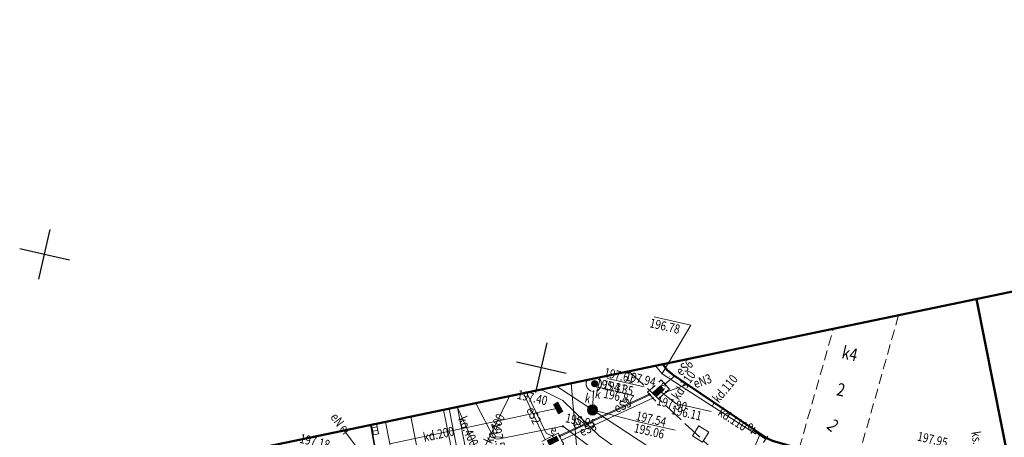
# Model space of a CAD drawing. Extents: x 6598237 to 6599343, y 5736588 to 5737152.
# Drawn here: x 6599035 to 6599131, y 5736891 to 5736932 of the extents above; entities that cross this region are included whole.
import ezdxf
from ezdxf.enums import TextEntityAlignment as Align

# ---------------------------------------------------------------- set-up
doc = ezdxf.new("R2010")
doc.units = 0
doc.header["$PDMODE"] = 32
doc.header["$PDSIZE"] = 0.1
doc.linetypes.add('PRZER2-1', pattern=[3, 2, -1])
doc.linetypes.add('PRZER4-1', pattern=[5, 4, -1])
doc.layers.get('0').update_dxf_attribs({"linetype": 'CONTINUOUS'})
for name, color, linetype, lineweight in [('GELBZN', 7, 'CONTINUOUS', 35), ('GESBLO', 1, 'CONTINUOUS', 18), ('GESBZO', 1, 'CONTINUOUS', 50), ('GESDZI', 7, 'CONTINUOUS', 18), ('GSLBRP', 7, 'PRZER2-1', 18), ('GSLKRW', 7, 'CONTINUOUS', 50), ('GSPWSU', 7, 'CONTINUOUS', 18), ('GSSINN', 7, 'CONTINUOUS', 18), ('GSSPOD', 1, 'CONTINUOUS', 18), ('GULCNO', 210, 'CONTINUOUS', 18), ('GULEIO', 240, 'CONTINUOUS', 18), ('GULENO', 240, 'CONTINUOUS', 18), ('GULESO', 240, 'CONTINUOUS', 18), ('GULJKO', 7, 'CONTINUOUS', 18), ('GULKDK', 250, 'CONTINUOUS', 18), ('GULKDO', 34, 'CONTINUOUS', 18), ('GULKOO', 34, 'CONTINUOUS', 18), ('GULKSO', 34, 'CONTINUOUS', 18), ('GULWOO', 5, 'CONTINUOUS', 18), ('GUPENK', 250, 'CONTINUOUS', 18), ('GUPESM', 240, 'CONTINUOUS', 18), ('GUPETZ', 240, 'CONTINUOUS', 18), ('GUPEWD', 250, 'CONTINUOUS', 18), ('GUPKDH', 34, 'CONTINUOUS', 18), ('GUPKDK', 250, 'CONTINUOUS', 18), ('GUPKKR', 34, 'CONTINUOUS', 18), ('GUPKSM', 34, 'CONTINUOUS', 18), ('GUPKSN', 34, 'CONTINUOUS', 18), ('GUPKTZ', 34, 'CONTINUOUS', 18), ('GUPKWZ', 250, 'CONTINUOUS', 18), ('GUPWOH', 5, 'CONTINUOUS', 18), ('GUSEUO', 240, 'PRZER2-1', 18), ('GUSKUO', 34, 'PRZER2-1', 18)]:
    doc.layers.add(name, color=color, linetype=linetype, lineweight=lineweight)
for name, color, linetype in [('GESBLO_O', 1, 'CONTINUOUS'), ('GESBZO_O', 1, 'CONTINUOUS'), ('GSPWSU_O', 7, 'CONTINUOUS'), ('GULEIO_O', 240, 'CONTINUOUS'), ('GULENO_O', 240, 'CONTINUOUS'), ('GULESO_O', 240, 'CONTINUOUS'), ('GULKDO_O', 34, 'CONTINUOUS'), ('GULKOO_O', 34, 'CONTINUOUS'), ('GULKSO_O', 34, 'CONTINUOUS'), ('GUPENK_O', 250, 'CONTINUOUS'), ('GUPESM_O', 240, 'CONTINUOUS'), ('GUPETZ_O', 240, 'CONTINUOUS'), ('GUPEWD_O', 250, 'CONTINUOUS'), ('GUPKDH_O', 34, 'CONTINUOUS'), ('GUPKDK_O', 250, 'CONTINUOUS'), ('GUPKSM_O', 34, 'CONTINUOUS'), ('GUPKSN_O', 34, 'CONTINUOUS'), ('GUPKTZ_O', 34, 'CONTINUOUS'), ('GUPKWZ_O', 250, 'CONTINUOUS'), ('GUPWOH_O', 5, 'CONTINUOUS')]:
    doc.layers.add(name, color=color, linetype=linetype)
doc.layers.add('zakres', color=120, linetype='CONTINUOUS', lineweight=50, plot=False)
doc.styles.add('GEO-INFO', font='GEO-INFO.SHX', dxfattribs={"width": 0.8, "oblique": 15.000035})

# ---------------------------------------------------------------- blocks, each defined once
blk = doc.blocks.new('ULKDK')
at = {"color": 0, "linetype": 'ByBlock', "lineweight": -2}
blk.add_line((0, 1), (0, -1), dxfattribs=at)
blk = doc.blocks.new('POINT')
at = {"color": 0, "linetype": 'ByBlock', "lineweight": -2}
blk.add_point((0, 0), dxfattribs=at)
blk = doc.blocks.new('KRA')
at = {"linetype": 'ByBlock', "lineweight": 0}
h = blk.add_hatch(color=255, dxfattribs=at)
h.paths.add_polyline_path([(1.05, -0.5), (1.05, 0.5), (0.35, 0.5), (0.35, -0.5)])
h.paths.add_polyline_path([(0.35, -0.5), (0.35, 0.5), (-0.35, 0.5), (-0.35, -0.5)])
h.paths.add_polyline_path([(-0.35, -0.5), (-0.35, 0.5), (-1.05, 0.5), (-1.05, -0.5)])
at = {"color": 0, "linetype": 'ByBlock', "lineweight": -2}
for p, q in [((-1.05, -0.5), (-1.05, 0.5)), ((-1.05, 0.5), (1.05, 0.5)), ((-0.35, 0.5), (-0.35, -0.5)), ((0.35, 0.5), (0.35, -0.5)), ((1.05, 0.5), (1.05, -0.5)), ((1.05, -0.5), (-1.05, -0.5))]:
    blk.add_line(p, q, dxfattribs=at)
blk = doc.blocks.new('KON')
at = {"color": 255, "linetype": 'ByBlock', "lineweight": 0, "const_width": 0.5, "elevation": 0}
blk.add_lwpolyline([(-0.25, 0, 1), (0.25, 0, 1)], format="xyb", close=True, dxfattribs=at)
at = {"color": 0, "linetype": 'ByBlock', "lineweight": -2}
blk.add_circle((0, 0), 0.5, dxfattribs=at)
blk = doc.blocks.new('UGK2')
at = {"color": 0, "linetype": 'ByBlock', "lineweight": 0, "const_width": 0.16665}
blk.add_lwpolyline([(-0.083325, 0, 1), (0.083325, 0, 1)], format="xyb", close=True, dxfattribs=at)
blk = doc.blocks.new('STE')
at = {"color": 0, "linetype": 'ByBlock', "lineweight": -2}
for p, q in [((-0.5, 0.25), (-0.5, -0.25)), ((0.5, 0), (-0.5, 0)), ((0.5, 0.25), (0.5, -0.25))]:
    blk.add_line(p, q, dxfattribs=at)
blk = doc.blocks.new('WLZ')
at = {"color": 255, "linetype": 'ByBlock', "lineweight": 0, "const_width": 0.5, "elevation": 0}
blk.add_lwpolyline([(-0.25, 0, 1), (0.25, 0, 1)], format="xyb", close=True, dxfattribs=at)
at = {"color": 0, "linetype": 'ByBlock', "lineweight": -2}
blk.add_circle((0, 0), 0.5, dxfattribs=at)
blk = doc.blocks.new('WLD')
at = {"linetype": 'ByBlock', "lineweight": 0}
blk.add_hatch(color=255, dxfattribs=at).paths.add_polyline_path([(1, 0.5), (-1, 0.5), (-1, -0.5), (1, -0.5)])
at = {"color": 0, "linetype": 'ByBlock', "lineweight": -2}
for p, q in [((-1, 0.5), (1, 0.5)), ((-1, -0.5), (-1, 0.5)), ((1, 0.5), (1, -0.5)), ((1, -0.5), (-1, -0.5))]:
    blk.add_line(p, q, dxfattribs=at)
blk = doc.blocks.new('SPWSU')
at = {"color": 0, "linetype": 'ByBlock', "lineweight": 0, "const_width": 0.09}
blk.add_lwpolyline([(-0.045, 0, 1), (0.045, 0, 1)], format="xyb", close=True, dxfattribs=at)

msp = doc.modelspace()

# ---------------------------------------------------------------- linework, layer by layer
at = {"color": 0}
for p, q in [((6599037.257, 5736909.126), (6599037.813, 5736911.564)), ((6599034.819, 5736909.682), (6599037.257, 5736909.126)), ((6599036.7, 5736906.689), (6599037.257, 5736909.126)), ((6599037.257, 5736909.126), (6599039.694, 5736908.57)), ((6599086.004, 5736898.003), (6599086.56, 5736900.441)), ((6599083.566, 5736898.559), (6599086.004, 5736898.003)), ((6599085.448, 5736895.566), (6599086.004, 5736898.003)), ((6599086.004, 5736898.003), (6599088.441, 5736897.447))]:
    msp.add_line(p, q, dxfattribs=at)
at = {"layer": 'GELBZN', "linetype": 'PRZER4-1', "lineweight": 35, "ltscale": 0.5, "elevation": 10.12}
msp.add_lwpolyline([(6599094.586, 5736897.637), (6599122.266, 5736871.902), (6599128.436, 5736871.161), (6599129.38, 5736871.346), (6599131.944, 5736871.838), (6599133.411, 5736872.108), (6599135.82, 5736872.595), (6599133.491, 5736884.327), (6599131.107, 5736883.855), (6599129.635, 5736883.565), (6599127.077, 5736883.052), (6599126.819, 5736884.259), (6599132.547, 5736885.404), (6599131.97, 5736888.223), (6599131.38, 5736888.111), (6599120.114, 5736887.646), (6599119.516, 5736887.721), (6599116.916, 5736888.509), (6599111.314, 5736890.074), (6599108.681, 5736890.808), (6599108.135, 5736891.066), (6599098.959, 5736897.242), (6599098.359, 5736897.759), (6599097.911, 5736898.329)], dxfattribs=at)
at = {"layer": 'GESBLO', "linetype": 'Continuous', "lineweight": 18, "ltscale": 0.5, "elevation": 10.12}
msp.add_lwpolyline([(6599128.693, 5736904.731), (6599131.97, 5736888.223), (6599131.38, 5736888.111), (6599120.114, 5736887.646), (6599119.516, 5736887.721), (6599116.916, 5736888.509), (6599111.314, 5736890.074), (6599108.681, 5736890.808), (6599108.135, 5736891.066), (6599098.959, 5736897.242), (6599098.359, 5736897.759), (6599097.911, 5736898.329)], dxfattribs=at)
at = {"layer": 'GESBZO', "linetype": 'Continuous', "lineweight": 50, "ltscale": 0.5, "elevation": 10.12}
msp.add_lwpolyline([(6599128.693, 5736904.731), (6599131.97, 5736888.223), (6599131.38, 5736888.111), (6599120.114, 5736887.646), (6599119.516, 5736887.721), (6599116.916, 5736888.509), (6599111.314, 5736890.074), (6599108.681, 5736890.808), (6599108.135, 5736891.066), (6599098.959, 5736897.242), (6599098.359, 5736897.759), (6599097.911, 5736898.329)], dxfattribs=at)
at = {"layer": 'GESDZI', "linetype": 'Continuous', "lineweight": 18, "ltscale": 0.5, "elevation": 10.12}
for points in [[(6599076.954, 5736893.97), (6599103.724, 5736757.511), (6599122.514, 5736740.064), (6599137.589, 5736666.692), (6599104.259, 5736659.927), (6599087.622, 5736667.891)], [(6599103.724, 5736757.511), (6599076.954, 5736893.97)]]:
    msp.add_lwpolyline(points, dxfattribs=at)
at = {"layer": 'GSLBRP', "linetype": 'PRZER2-1', "lineweight": 18, "ltscale": 0.5, "elevation": 10.12}
for points in [[(6599121.059, 5736903.143), (6599116.916, 5736888.509)], [(6599111.314, 5736890.074), (6599114.655, 5736901.811)]]:
    msp.add_lwpolyline(points, dxfattribs=at)
at = {"layer": 'GSLKRW', "linetype": 'Continuous', "lineweight": 35, "ltscale": 0.5, "elevation": 10.12}
msp.add_lwpolyline([(6599069.282, 5736892.375), (6599070.264, 5736886.876), (6599072.559, 5736875.223)], dxfattribs=at)
at = {"layer": 'GSSINN', "linetype": 'PRZER2-1', "lineweight": 18, "ltscale": 0.5, "elevation": 10.08}
for points in [[(6599097.911, 5736898.329), (6599098.359, 5736897.759), (6599098.959, 5736897.242), (6599108.135, 5736891.066), (6599108.681, 5736890.808), (6599111.314, 5736890.074), (6599116.916, 5736888.509), (6599119.516, 5736887.721), (6599120.114, 5736887.646), (6599131.38, 5736888.111), (6599131.727, 5736888.176)], [(6599086.098, 5736812.243), (6599085.133, 5736820.105), (6599084.296, 5736819.988), (6599080.208, 5736839.025), (6599074.564, 5736865.668), (6599072.559, 5736875.223), (6599070.264, 5736886.876), (6599069.282, 5736892.375)]]:
    msp.add_lwpolyline(points, dxfattribs=at)
at = {"layer": 'GSSPOD', "linetype": 'Continuous', "lineweight": 18, "ltscale": 0.5, "elevation": 10.24}
msp.add_lwpolyline([(6599100.838, 5736891.316), (6599101.458, 5736892.282), (6599102.434, 5736891.659), (6599101.809, 5736890.674)], close=True, dxfattribs=at)
at = {"layer": 'GULCNO', "linetype": 'Continuous', "lineweight": 18, "ltscale": 0.5, "elevation": 10.2}
msp.add_lwpolyline([(6599073.203, 5736893.19), (6599074.745, 5736885.425), (6599079.481, 5736861.854), (6599082.311, 5736849.146), (6599076.287, 5736847.545), (6599070.456, 5736845.996), (6599068.545, 5736848.751), (6599060.906, 5736843.43)], dxfattribs=at)
at = {"layer": 'GULEIO', "linetype": 'Continuous', "lineweight": 18, "ltscale": 0.5, "elevation": 10.2}
msp.add_lwpolyline([(6599086.614, 5736812.051), (6599085.393, 5736819.759), (6599084.494, 5736822.172), (6599084.065, 5736821.975), (6599084.494, 5736822.172), (6599084.211, 5736822.925), (6599081.657, 5736835.29), (6599080.278, 5736841.203), (6599079.924, 5736841.072), (6599080.278, 5736841.203), (6599079.144, 5736846.084), (6599075.208, 5736861.239), (6599075.087, 5736861.202), (6599075.208, 5736861.239), (6599074.64, 5736862.837), (6599072.917, 5736871.282), (6599072.837, 5736874.689), (6599072.183, 5736876.214), (6599070.955, 5736883.351), (6599069.561, 5736887.959), (6599066.666, 5736891.83)], dxfattribs=at)
at = {"layer": 'GULENO', "linetype": 'Continuous', "lineweight": 18, "ltscale": 0.5, "elevation": 10.2}
for points in [[(6599098.235, 5736895.595), (6599100.314, 5736896.33)], [(6599087.108, 5736891.278), (6599086.484, 5736891.565), (6599084.545, 5736895.549)], [(6599096.586, 5736895.407), (6599087.772, 5736891.331)], [(6599086.614, 5736812.051), (6599085.393, 5736819.759), (6599084.494, 5736822.172), (6599084.065, 5736821.975), (6599084.494, 5736822.172), (6599084.211, 5736822.925), (6599081.657, 5736835.29), (6599080.278, 5736841.203), (6599079.924, 5736841.072), (6599080.278, 5736841.203), (6599079.144, 5736846.084), (6599075.208, 5736861.239), (6599075.087, 5736861.202), (6599075.208, 5736861.239), (6599074.64, 5736862.837), (6599072.917, 5736871.282), (6599072.837, 5736874.689), (6599072.183, 5736876.214), (6599070.955, 5736883.351), (6599069.561, 5736887.959), (6599066.666, 5736891.83)], [(6599104.905, 5736884.945), (6599104.949, 5736885.439), (6599107.374, 5736891.258), (6599107.391, 5736891.4)]]:
    msp.add_lwpolyline(points, dxfattribs=at)
msp.add_lwpolyline([(6599104.905, 5736884.945, -0.24835), (6599101.787, 5736884.434), (6599096.891, 5736887.568), (6599091.69, 5736891.319), (6599088.099, 5736894.786), (6599085.948, 5736895.841)], format="xyb", dxfattribs=at)
at = {"layer": 'GULESO', "linetype": 'Continuous', "lineweight": 18, "ltscale": 0.5, "elevation": 10.2}
for points in [[(6599099.085, 5736897.154), (6599098.135, 5736896.378)], [(6599086.383, 5736890.916), (6599084.243, 5736895.486)], [(6599087.821, 5736891.233), (6599096.667, 5736895.318)], [(6599087.998, 5736890.882), (6599096.948, 5736895.005)]]:
    msp.add_lwpolyline(points, dxfattribs=at)
at = {"layer": 'GULJKO', "linetype": 'Continuous', "lineweight": 18, "ltscale": 0.5, "elevation": 10.2}
msp.add_lwpolyline([(6599088.945, 5736896.464), (6599091.231, 5736869.817), (6599091.321, 5736869.324), (6599091.351, 5736868.824), (6599103.636, 5736805.74), (6599103.817, 5736805.263), (6599103.801, 5736804.754), (6599106.053, 5736791.739), (6599106.23, 5736791.261)], dxfattribs=at)
at = {"layer": 'GULKDK', "linetype": 'Continuous', "lineweight": 18, "ltscale": 0.5, "elevation": 10.2}
for points in [[(6599069.535, 5736891.404), (6599069.339, 5736892.387)], [(6599070.025, 5736891.502), (6599069.829, 5736892.488)]]:
    msp.add_lwpolyline(points, dxfattribs=at)
at = {"layer": 'GULKDO', "color": 32, "linetype": 'Continuous', "lineweight": 18, "ltscale": 0.5, "elevation": 10.2}
for points in [[(6599097.218, 5736898.185), (6599097.867, 5736897.399), (6599099.721, 5736896.176), (6599102.683, 5736894.279), (6599107.003, 5736891.499), (6599107.245, 5736891.665)], [(6599099.721, 5736896.176), (6599099.924, 5736896.212), (6599100.104, 5736896.471)], [(6599087.641, 5736894.03), (6599071.123, 5736890.506)], [(6599102.683, 5736894.279), (6599102.847, 5736894.324), (6599102.978, 5736894.536)], [(6599070.725, 5736892.675), (6599073.479, 5736878.555)]]:
    msp.add_lwpolyline(points, dxfattribs=at)
at = {"layer": 'GULKOO', "color": 32, "linetype": 'Continuous', "lineweight": 18, "ltscale": 0.5, "elevation": 10.2}
for points in [[(6599079.984, 5736889.243), (6599082.896, 5736895.206)], [(6599077.758, 5736894.137), (6599079.984, 5736889.243)]]:
    msp.add_lwpolyline(points, dxfattribs=at)
at = {"layer": 'GULKSO', "color": 32, "linetype": 'Continuous', "lineweight": 18, "ltscale": 0.5, "elevation": 10.2}
for points in [[(6599087.504, 5736896.164), (6599091.024, 5736893.842), (6599107.151, 5736883.249), (6599123.722, 5736878.822), (6599130.538, 5736880.959), (6599145.113, 5736883.747), (6599149.801, 5736886.175), (6599155.091, 5736889.173), (6599160.817, 5736892.379), (6599182.415, 5736904.365), (6599187.86, 5736907.369), (6599193.284, 5736910.286), (6599199.929, 5736914.052), (6599208.434, 5736921.316)], [(6599091.112, 5736895.66), (6599091.024, 5736893.842)], [(6599076.399, 5736893.855), (6599085.3, 5736850.211)]]:
    msp.add_lwpolyline(points, dxfattribs=at)
at = {"layer": 'GULWOO', "linetype": 'Continuous', "lineweight": 18, "ltscale": 0.5, "elevation": 10.2}
for points in [[(6599079.565, 5736894.513), (6599081.376, 5736891.028), (6599081.736, 5736890.987), (6599088.124, 5736892.237), (6599104.461, 5736879.863), (6599128.322, 5736874.572), (6599133.738, 5736876.239), (6599143.996, 5736878.76), (6599145.596, 5736879.164), (6599155.402, 5736884.558), (6599169.584, 5736892.502), (6599183.812, 5736900.6), (6599195.024, 5736906.627), (6599199.436, 5736909.015), (6599200.115, 5736909.384), (6599207.621, 5736915.353), (6599215.9, 5736921.967), (6599217.094, 5736922.885), (6599217.292, 5736923.158)], [(6599077.767, 5736894.139), (6599077.856, 5736893.718), (6599080.892, 5736878.389)]]:
    msp.add_lwpolyline(points, dxfattribs=at)
at = {"layer": 'GUPESM_O', "color": 240, "lineweight": 18}
for q in [(6599097.521, 5736895.779, 10.8), (6599102.671, 5736893.685, 10.8)]:
    msp.add_line((6599099.214, 5736894.474, 10.8), q, dxfattribs=at)
at = {"layer": 'GUPKDH_O', "color": 34, "lineweight": 18}
for p, q in [((6599097.079, 5736902.986, 10.8), (6599100.671, 5736902.166, 10.8)), ((6599100.671, 5736902.166, 10.8), (6599097.873, 5736897.413, 10.8))]:
    msp.add_line(p, q, dxfattribs=at)
at = {"layer": 'GUPKSM_O', "color": 34, "lineweight": 18}
msp.add_line((6599092.506, 5736896.926, 10.8), (6599096.098, 5736896.106, 10.8), dxfattribs=at)
at = {"layer": 'GUPKSN_O', "color": 34, "lineweight": 18}
for q in [(6599091.034, 5736893.86, 10.8), (6599099.136, 5736891.873, 10.8)]:
    msp.add_line((6599095.545, 5736892.693, 10.8), q, dxfattribs=at)
at = {"layer": 'GUSEUO', "linetype": 'PRZER2-1', "lineweight": 18, "ltscale": 0.5, "elevation": 10.08}
for points in [[(6599097.229, 5736894.693), (6599096.948, 5736895.005), (6599096.667, 5736895.318), (6599096.586, 5736895.407), (6599096.427, 5736895.584), (6599097.768, 5736896.786), (6599098.135, 5736896.378), (6599098.57, 5736895.895), (6599098.235, 5736895.595)], [(6599086.052, 5736890.751), (6599087.108, 5736891.278), (6599087.66, 5736891.553), (6599087.772, 5736891.331), (6599087.821, 5736891.233), (6599087.998, 5736890.882), (6599088.197, 5736890.487), (6599086.97, 5736889.863), (6599086.595, 5736889.673)]]:
    msp.add_lwpolyline(points, close=True, dxfattribs=at)
at = {"layer": 'GUSKUO', "linetype": 'PRZER2-1', "lineweight": 18, "ltscale": 0.5, "elevation": 10.08}
for points in [[(6599091.591, 5736897.014, -0.25211), (6599091.897, 5736896.373, -1.000003), (6599090.399, 5736896.445)], [(6599090.399, 5736896.445, -0.121439), (6599090.502, 5736896.789)]]:
    msp.add_lwpolyline(points, format="xyb", dxfattribs=at)
at = {"layer": 'zakres'}
msp.add_lwpolyline([(6599260.493, 5736932.143), (6599318.368, 5736665.679), (6599094.359, 5736636.409), (6599040.85, 5736886.461)], close=True, dxfattribs=at)

# ---------------------------------------------------------------- block references
at = {"layer": 'GSPWSU', "lineweight": 18, "xscale": 0.5000000000629391, "yscale": 0.5000000000629391, "rotation": 77.14654873016397}
msp.add_blockref('SPWSU', (6599098.611, 5736897.157, 10.32), dxfattribs=at)
at = {"layer": 'GULKDK', "lineweight": 18, "xscale": 0.2499999999308866, "yscale": 0.2500000000314695, "rotation": 101.2597065032269}
for p in [(6599069.642, 5736892.149, 10.2), (6599069.71, 5736891.806, 10.2), (6599069.78, 5736891.453, 10.2)]:
    msp.add_blockref('ULKDK', p, dxfattribs=at)
at = {"layer": 'GUPENK', "lineweight": 18, "xscale": 1.500000000063663, "yscale": 1.500000000013616, "rotation": 325.2177662634217}
msp.add_blockref('STE', (6599107.391, 5736891.4, 10.28), dxfattribs=at)
at = {"layer": 'GUPESM', "lineweight": 18, "xscale": 0.5000000000629391, "yscale": 0.5000000000629391, "rotation": 347.146548730164}
msp.add_blockref('POINT', (6599097.495, 5736895.739, 10.28), dxfattribs=at)
at = {"layer": 'GUPETZ', "lineweight": 18, "rotation": 77.1465487141904}
for p in [(6599098.135, 5736896.378, 10.28), (6599096.586, 5736895.407, 10.28), (6599096.667, 5736895.318, 10.28), (6599096.948, 5736895.005, 10.28), (6599098.235, 5736895.595, 10.28), (6599087.108, 5736891.278, 10.28), (6599087.772, 5736891.331, 10.28), (6599087.821, 5736891.233, 10.28)]:
    msp.add_blockref('POINT', p, dxfattribs=at)
at = {"layer": 'GUPEWD', "lineweight": 18, "yscale": 0.5000000000629391}
for p, xscale, rotation in [((6599097.484, 5736895.676, 10.29), 0.4999999999138527, 42.10587511401913), ((6599087.141, 5736890.84, 10.29), 0.500000000085393, 26.3848696683244)]:
    msp.add_blockref('WLD', p, dxfattribs=dict(at, xscale=xscale, rotation=rotation))
at = {"layer": 'GUPKDH', "lineweight": 18, "xscale": 0.3749999999337062, "yscale": 0.3749999999337062, "rotation": 77.14654872620712}
msp.add_blockref('UGK2', (6599097.867, 5736897.399, 10.28), dxfattribs=at)
at = {"layer": 'GUPKDK', "lineweight": 18, "xscale": 0.4999999998844636, "yscale": 0.5000000000629391, "rotation": 297.5729444202368}
msp.add_blockref('KRA', (6599087.656, 5736894.028, 10.28), dxfattribs=at)
at = {"layer": 'GUPKKR', "lineweight": 18, "rotation": 77.1465487141904}
msp.add_blockref('POINT', (6599087.641, 5736894.03, 10.28), dxfattribs=at)
at = {"layer": 'GUPKSM', "lineweight": 18, "xscale": 0.3500000001205338, "yscale": 0.3500000001205338, "rotation": 347.1465487095639}
msp.add_blockref('POINT', (6599091.148, 5736896.409, 10.28), dxfattribs=at)
at = {"layer": 'GUPKSN', "lineweight": 18, "rotation": 77.1465487141904}
msp.add_blockref('KON', (6599091.024, 5736893.842, 10.28), dxfattribs=at)
at = {"layer": 'GUPKTZ', "lineweight": 18, "rotation": 77.1465487141904}
msp.add_blockref('POINT', (6599091.112, 5736895.66, 10.28), dxfattribs=at)
at = {"layer": 'GUPKWZ', "lineweight": 18, "xscale": 0.599999999925007, "yscale": 0.599999999925007, "rotation": 77.14654871320118}
for p in [(6599091.233, 5736896.42, 10.29), (6599090.913, 5736893.714, 10.29)]:
    msp.add_blockref('WLZ', p, dxfattribs=at)
at = {"layer": 'GUPWOH', "lineweight": 18, "xscale": 0.3749999999337062, "yscale": 0.3749999999337062, "rotation": 347.1465487262071}
msp.add_blockref('POINT', (6599088.124, 5736892.237, 10.28), dxfattribs=at)

# ---------------------------------------------------------------- texts
at = {"layer": 'GESBLO_O', "lineweight": 25, "style": 'GEO-INFO', "oblique": 15.00004, "width": 0.8}
msp.add_text('2', height=1.25, rotation=347.14655, dxfattribs=at).set_placement((6599115.409, 5736895.831, 10.8), align=Align.MIDDLE_CENTER)
at = {"layer": 'GESBZO_O', "lineweight": 25, "style": 'GEO-INFO', "oblique": 15.00004, "width": 0.8}
msp.add_text('k4', height=1.25, rotation=347.14655, dxfattribs=at).set_placement((6599116.273, 5736899.37, 10.8), align=Align.MIDDLE_CENTER)
msp.add_text('2', height=1.25, rotation=317.25071, dxfattribs=at).set_placement((6599115.049, 5736892.79, 10.8), align=Align.TOP_CENTER)
at = {"layer": 'GSPWSU_O', "color": 7, "lineweight": 18, "style": 'GEO-INFO', "oblique": 15.00004, "width": 0.8}
for s, rotation, p in [('197.94', 347.14655, (6599094.184, 5736896.783, 10.8)), ('197.57', 281.68769, (6599081.084, 5736892.459, 10.8)), ('197.18', 347.14655, (6599062.217, 5736890.631, 10.8))]:
    msp.add_text(s, height=0.9, rotation=rotation, dxfattribs=at).set_placement(p)
at = {"layer": 'GULEIO_O', "lineweight": 18, "style": 'GEO-INFO', "oblique": 15.00004, "width": 0.8}
msp.add_text('ei', height=0.9, rotation=307.21079, dxfattribs=at).set_placement((6599066.75, 5736891.95, 10.8), align=Align.MIDDLE_CENTER)
at = {"layer": 'GULENO_O', "lineweight": 18, "style": 'GEO-INFO', "oblique": 15.00004, "width": 0.8}
for s, rotation, p in [('eN3', 19.6007, (6599101.81, 5736896.685, 10.8)), ('eN', 306.34789, (6599065.991, 5736892.887, 10.8)), ('eN', 24.81579, (6599089.645, 5736892.616, 10.8))]:
    msp.add_text(s, height=0.9, rotation=rotation, dxfattribs=at).set_placement(p, align=Align.MIDDLE_CENTER)
at = {"layer": 'GULESO_O', "lineweight": 18, "style": 'GEO-INFO', "oblique": 15.00004, "width": 0.8}
for s, rotation, p in [('eS6', 39.27605, (6599100.044, 5736898.017, 10.8)), ('eS3', 24.78451, (6599093.974, 5736894.295, 10.8)), ('eS2', 295.08858, (6599085.264, 5736893.305, 10.8)), ('eS3', 24.73436, (6599090.566, 5736891.992, 10.8))]:
    msp.add_text(s, height=0.9, rotation=rotation, dxfattribs=at).set_placement(p, align=Align.MIDDLE_CENTER)
at = {"layer": 'GULKDO_O', "lineweight": 18, "style": 'GEO-INFO', "oblique": 15.00004, "width": 0.8}
for s, rotation, p in [('kd.110', 55.22838, (6599099.968, 5736896.276, 10.8)), ('kd.110', 50.47193, (6599104.032, 5736895.938, 10.8)), ('kd.110', 327.23014, (6599104.775, 5736892.933, 10.8)), ('kd.200', 12.04254, (6599075.922, 5736891.472, 10.8))]:
    msp.add_text(s, height=0.9, rotation=rotation, dxfattribs=at).set_placement(p, align=Align.MIDDLE_CENTER)
at = {"layer": 'GULKOO_O', "color": 34, "lineweight": 18, "style": 'GEO-INFO', "oblique": 15.00004, "width": 0.8}
for rotation, p in [(294.45756, (6599078.838, 5736891.763, 10.8)), (63.97594, (6599081.398, 5736892.01, 10.8))]:
    msp.add_text('ko.400', height=0.9, rotation=rotation, dxfattribs=at).set_placement(p, align=Align.MIDDLE_CENTER)
at = {"layer": 'GULKSO_O', "lineweight": 18, "style": 'GEO-INFO', "oblique": 15.00004, "width": 0.8}
msp.add_text('ks.160', height=0.9, rotation=278.92488, dxfattribs=at).set_placement((6599128.847, 5736890.304, 10.8), align=Align.MIDDLE_CENTER)
at = {"layer": 'GUPENK_O', "lineweight": 18, "style": 'GEO-INFO', "oblique": 15.00004, "width": 0.8}
msp.add_text('e', height=0.9, rotation=347.14655, dxfattribs=at).set_placement((6599106.715, 5736891.811, 10.8), align=Align.RIGHT)
at = {"layer": 'GUPESM_O', "lineweight": 18, "style": 'GEO-INFO', "oblique": 15.00004, "width": 0.8}
msp.add_text('196.11', height=0.9, rotation=347.14655, dxfattribs=at).set_placement((6599098.796, 5736893.895, 10.8), align=Align.MIDDLE_LEFT)
at = {"layer": 'GUPETZ_O', "lineweight": 18, "style": 'GEO-INFO', "oblique": 15.00004, "width": 0.8}
msp.add_text('196.87', height=0.9, rotation=347.14655, dxfattribs=at).set_placement((6599092.136, 5736895.499, 10.8), align=Align.MIDDLE_LEFT)
at = {"layer": 'GUPEWD_O', "lineweight": 18, "style": 'GEO-INFO', "oblique": 15.00004, "width": 0.8}
for p in [(6599098.178, 5736895.826, 10.8), (6599087.38, 5736891.394, 10.8)]:
    msp.add_text('e', height=0.9, rotation=347.14655, dxfattribs=at).set_placement(p, align=Align.RIGHT)
msp.add_text('197.90', height=0.9, rotation=347.14655, dxfattribs=at).set_placement((6599097.355, 5736894.783, 10.8), align=Align.MIDDLE_LEFT)
at = {"layer": 'GUPKDH_O', "lineweight": 18, "style": 'GEO-INFO', "oblique": 15.00004, "width": 0.8}
msp.add_text('196.78', height=0.9, rotation=347.14655, dxfattribs=at).set_placement((6599096.662, 5736902.407, 10.8), align=Align.MIDDLE_LEFT)
at = {"layer": 'GUPKDK_O', "lineweight": 18, "style": 'GEO-INFO', "oblique": 15.00004, "width": 0.8}
msp.add_text('197.40', height=0.9, rotation=347.14655, dxfattribs=at).set_placement((6599083.662, 5736895.396, 10.8), align=Align.MIDDLE_LEFT)
at = {"layer": 'GUPKSM_O', "lineweight": 18, "style": 'GEO-INFO', "oblique": 15.00004, "width": 0.8}
msp.add_text('194.35', height=0.9, rotation=347.14655, dxfattribs=at).set_placement((6599092.089, 5736896.347, 10.8), align=Align.MIDDLE_LEFT)
at = {"layer": 'GUPKSN_O', "lineweight": 18, "style": 'GEO-INFO', "oblique": 15.00004, "width": 0.8}
msp.add_text('195.06', height=0.9, rotation=347.14655, dxfattribs=at).set_placement((6599095.128, 5736892.114, 10.8), align=Align.MIDDLE_LEFT)
at = {"layer": 'GUPKTZ_O', "lineweight": 18, "style": 'GEO-INFO', "oblique": 15.00004, "width": 0.8}
msp.add_text('195.31', height=0.9, rotation=347.14655, dxfattribs=at).set_placement((6599091.383, 5736896.521, 10.8), align=Align.MIDDLE_LEFT)
at = {"layer": 'GUPKWZ_O', "lineweight": 18, "style": 'GEO-INFO', "oblique": 15.00004, "width": 0.8}
for s, p in [('197.61', (6599092.187, 5736897.557, 10.8)), ('197.54', (6599095.317, 5736893.302, 10.8)), ('197.95', (6599122.926, 5736891.285, 10.8))]:
    msp.add_text(s, height=0.9, rotation=347.14655, dxfattribs=at).set_placement(p, align=Align.MIDDLE_LEFT)
for p in [(6599091.739, 5736894.92, 10.8), (6599090.73, 5736894.494, 10.8)]:
    msp.add_text('k', height=0.9, rotation=347.14655, dxfattribs=at).set_placement(p, align=Align.RIGHT)
at = {"layer": 'GUPWOH_O', "lineweight": 18, "style": 'GEO-INFO', "oblique": 15.00004, "width": 0.8}
msp.add_text('195.95', height=0.9, rotation=347.14655, dxfattribs=at).set_placement((6599088.395, 5736893.098, 10.8), align=Align.MIDDLE_LEFT)

doc.saveas('drawing.dxf')
